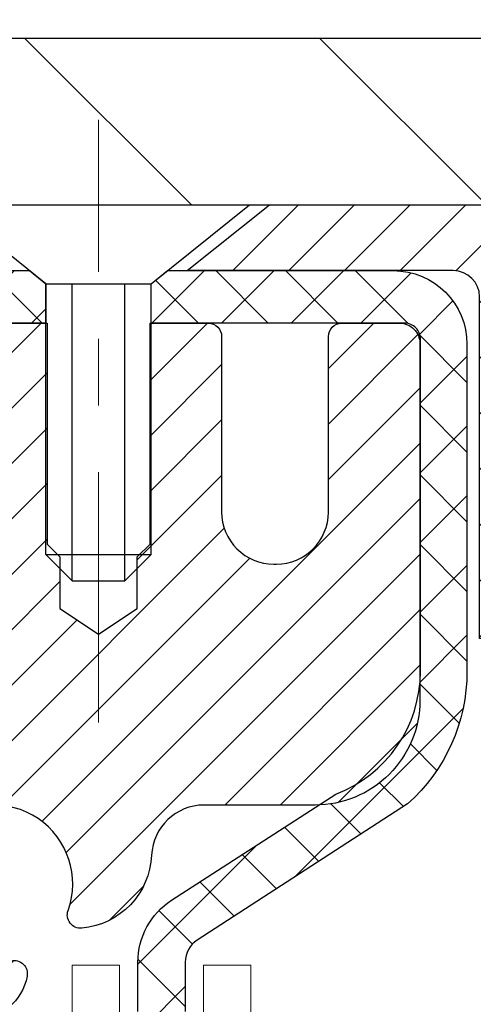
# Model space of a CAD drawing. Extents: x -7 to 3254, y -7 to 1977.
# Drawn here: x 28 to 29, y 18 to 20 of the extents above; entities that cross this region are included whole.
import ezdxf

# ---------------------------------------------------------------- set-up
doc = ezdxf.new("R2010")
doc.units = 0
doc.header["$LTSCALE"] = 5
doc.header["$MEASUREMENT"] = 0
doc.linetypes.add('CENTERX2', pattern=[4, 2.5, -0.5, 0.5, -0.5])
doc.layers.get('DEFPOINTS').update_dxf_attribs({"linetype": 'CONTINUOUS'})
for name, color, linetype, lineweight in [('CAPPING STRIP - H', 251, 'CONTINUOUS', 15), ('CAPPING STRIP - L', 7, 'CONTINUOUS', 25), ('CENTERLINE - L', 1, 'CENTERX2', 18), ('CONCRETE - H', 130, 'CONTINUOUS', 9), ('COVER PLATE - L', 7, 'CONTINUOUS', 25), ('DECK COAT - L', 22, 'CONTINUOUS', 18), ('DIMS', 50, 'CONTINUOUS', 25), ('MIG RETAINER - H', 251, 'CONTINUOUS', 20), ('MIG RETAINER - L', 7, 'CONTINUOUS', 30), ('PVC SIDESHEET - H', 170, 'CONTINUOUS', 20), ('PVC SIDESHEET - L', 150, 'CONTINUOUS', 25), ('SCREW - L', 1, 'CONTINUOUS', 25), ('TEXT - 4', 241, 'CONTINUOUS', 25)]:
    doc.layers.add(name, color=color, linetype=linetype, lineweight=lineweight)
doc.styles.add('ROMANS', font='romans', dxfattribs={"width": 0.9})
doc.dimstyles.get("Standard").update_dxf_attribs({"dimtxt": 0.18, "dimasz": 0.18, "dimexe": 0.18, "dimexo": 0.0625, "dimgap": 0.09, "dimtad": 0, "dimtih": 1, "dimtoh": 1, "dimdec": 4, "dimzin": 0, "dimdsep": 46, "dimtxsty": 'Standard', "dimcen": 0.09, "dimadec": 0, "dimazin": 0, "dimtfac": 1, "dimtdec": 4, "dimtofl": 0, "dimtmove": 0, "dimatfit": 3, "dimfxl": 1, "dimtolj": 1, "dimtzin": 0, "dimarcsym": 0})
doc.dimstyles.new('STANDARD$0', dxfattribs={"dimtxt": 0.18, "dimasz": 0.18, "dimexe": 0.18, "dimexo": 0.0625, "dimgap": 0.09, "dimtad": 0, "dimtih": 1, "dimtoh": 1, "dimdec": 4, "dimzin": 0, "dimdsep": 46, "dimtxsty": 'Standard', "dimcen": 0.09, "dimadec": 0, "dimazin": 0, "dimtfac": 1, "dimtdec": 4, "dimtofl": 0, "dimtmove": 0, "dimatfit": 3, "dimfxl": 1, "dimtolj": 1, "dimtzin": 0, "dimarcsym": 0})

# ---------------------------------------------------------------- blocks, each defined once
blk = doc.blocks.new('*D22')
at = {"layer": 'DEFPOINTS', "color": 0, "transparency": 16777216}
for p in [(33.24066953245654, 19.2675533730831), (27.7406695324585, 14.26752020252439), (35.62710905844605, 14.26752020252439)]:
    blk.add_point(p, dxfattribs=at)
at = {"layer": 'DIMS', "color": 0, "lineweight": -2, "transparency": 16777216}
for p, q in [((33.55066953245654, 19.2675533730831), (35.93710905844606, 19.2675533730831)), ((35.62710905844606, 18.9575533730831), (35.62710905844606, 17.44255260537383)), ((35.62710905844605, 14.57752020252439), (35.62710905844605, 15.99588593870717)), ((28.0506695324585, 14.26752020252439), (35.93710905844605, 14.26752020252439))]:
    blk.add_line(p, q, dxfattribs=at)
at = {"layer": 'DIMS', "color": 0, "transparency": 16777216}
for points in [[(35.57544239177939, 18.9575533730831), (35.67877572511273, 18.9575533730831), (35.62710905844606, 19.2675533730831)], [(35.57544239177938, 14.57752020252439), (35.67877572511272, 14.57752020252439), (35.62710905844605, 14.26752020252439)]]:
    blk.add_solid(points, dxfattribs=at)
at = {"layer": 'DIMS', "color": 0, "transparency": 16777216, "insert": (35.62710905844605, 16.7192192720405), "char_height": 0.31, "attachment_point": 5}
blk.add_mtext('\\A1;5 IN\\P [127.0mm]', dxfattribs=at)
blk = doc.blocks.new('*D25')
at = {"layer": 'DEFPOINTS', "color": 0, "transparency": 16777216}
for p in [(36.24066953245895, 18.76758588759162), (27.7406762133763, 17.84693838174098), (27.7406762133763, 16.76751944444692)]:
    blk.add_point(p, dxfattribs=at)
at = {"layer": 'DIMS', "color": 0, "lineweight": -2, "transparency": 16777216}
for p, q in [((36.24066953245895, 18.45758588759162), (36.24066953245895, 17.53693838174098)), ((27.7406762133763, 17.07751944444692), (27.7406762133763, 18.15693838174098)), ((28.0506762133763, 17.84693838174098), (31.49701233606519, 17.84693838174098)), ((35.93066953245895, 17.84693838174098), (34.59701233606519, 17.84693838174098))]:
    blk.add_line(p, q, dxfattribs=at)
at = {"layer": 'DIMS', "color": 0, "transparency": 16777216}
for points in [[(28.0506762133763, 17.89860504840765), (28.0506762133763, 17.79527171507432), (27.7406762133763, 17.84693838174098)], [(35.93066953245895, 17.89860504840765), (35.93066953245895, 17.79527171507432), (36.24066953245895, 17.84693838174098)]]:
    blk.add_solid(points, dxfattribs=at)
at = {"layer": 'DIMS', "color": 0, "transparency": 16777216, "insert": (33.04701233606519, 17.84693838174098), "char_height": 0.31, "attachment_point": 5}
blk.add_mtext('\\A1;8 1/2 IN\\P [215.9mm]', dxfattribs=at)
blk = doc.blocks.new('*D30')
at = {"layer": 'DEFPOINTS', "color": 0, "transparency": 16777216}
for p in [(32.74066801648382, 21.88414102700804), (8.740668083726803, 19.26752015294031), (32.74066801648382, 19.26752015294286)]:
    blk.add_point(p, dxfattribs=at)
at = {"layer": 'DIMS', "color": 0, "lineweight": -2, "transparency": 16777216}
for p, q in [((8.740668083726803, 19.57752015294031), (8.740668083726803, 22.19414102700804)), ((32.74066801648382, 19.57752015294286), (32.74066801648382, 22.19414102700804)), ((9.050668083726803, 21.88414102700804), (24.4439293422826, 21.88414102700804)), ((32.43066801648382, 21.88414102700804), (27.59559600894927, 21.88414102700804))]:
    blk.add_line(p, q, dxfattribs=at)
at = {"layer": 'DIMS', "color": 0, "transparency": 16777216}
for points in [[(9.050668083726803, 21.93580769367471), (9.050668083726803, 21.83247436034138), (8.740668083726803, 21.88414102700804)], [(32.43066801648382, 21.93580769367471), (32.43066801648382, 21.83247436034138), (32.74066801648382, 21.88414102700804)]]:
    blk.add_solid(points, dxfattribs=at)
at = {"layer": 'DIMS', "color": 0, "transparency": 16777216, "insert": (26.01976267561594, 21.88414102700804), "char_height": 0.31, "attachment_point": 5}
blk.add_mtext('\\A1;24 IN\\P [609.6mm]', dxfattribs=at)

msp = doc.modelspace()

# ---------------------------------------------------------------- hatches: boundary and pattern name
at = {"layer": 'CAPPING STRIP - H'}
h = msp.add_hatch(dxfattribs=at)
h.set_pattern_fill('ANSI31', color=256, scale=0.47244, angle=90, style=0)
h.set_pattern_definition([(45.00000000000001, (-968.5096844580647, 436.303166612818), (0.04175819096297156, -0.04175819096297156), [])])
edge = h.paths.add_edge_path()
edge.add_line((27.55215498542304, 19.13131307903757), (27.53454822138224, 19.22815028126325))
edge.add_line((27.53454822138224, 19.22815028126325), (27.73885826120329, 19.26529756123142))
edge.add_arc((27.76350773086347, 19.12972547812006), 0.1377947244043846, 90.00000000099271, 100.30484647022479, ccw=False)
edge.add_line((27.76350773086108, 19.26752020252445), (27.99835507177261, 19.26752020252445))
edge.add_line((27.99835507177261, 19.26752020252445), (28.12138607571035, 19.16909539937421))
edge.add_line((28.12138607571035, 19.16909539937421), (27.76350773086108, 19.16909539937421))
edge.add_arc((27.76350773086403, 19.12972547810693), 0.03936992126728001, 90.00000000430171, 100.3048464714298)
edge.add_line((27.75646502524444, 19.16846035900448), (27.55215498542304, 19.13131307903757))
edge = h.paths.add_edge_path()
edge.add_arc((28.78575349697257, 19.1297254781141), 0.03936992126011774, 359.9999999998346, 449.9999999998345)
edge.add_line((28.78575349697269, 19.16909539937421), (28.38713304421492, 19.16909539937421))
edge.add_line((28.38713304421492, 19.16909539937421), (28.51016404815266, 19.26752020252445))
edge.add_line((28.51016404815266, 19.26752020252445), (28.82512341823224, 19.26752020252445))
edge.add_arc((28.82512341823212, 19.16909539937433), 0.09842480315012381, -6.622258297284134e-11, 89.99999999993378, ccw=False)
edge.add_line((28.92354822138225, 19.16909539937421), (28.92354822138225, 18.61791650173376))
edge.add_line((28.92354822138225, 18.61791650173376), (28.82512341823224, 18.61791650173376))
edge.add_line((28.82512341823224, 18.61791650173376), (28.82512341823269, 19.12972547811398))
at = {"layer": 'CONCRETE - H'}
h = msp.add_hatch(dxfattribs=at)
h.set_pattern_fill('AR-CONC', color=256, scale=0.217)
h.set_pattern_definition([(49.99999999999999, (-150.043123990702, 246.4320798025005), (1.556454596243635, -0.1361721329122314), [0.16275, -1.79025]), (355, (-150.043123990702, 246.4320798025005), (-0.30109039394021, 1.632256930129026), [0.1302, -1.4322]), (100.45144446, (-149.913419442932, 246.4207321260205), (1.255364197397833, 1.496084780401926), [0.1383162166399999, -1.521478383039999]), (46.18420000000002, (-150.043123990702, 246.8660798025005), (2.315913687557312, -0.3591768393209761), [0.244125, -2.685374999999999]), (96.63563549, (-149.8501312540519, 246.8361483263105), (2.028216422113076, 2.113837363680775), [0.20747444214, -2.282218859199999]), (351.1841639899999, (-150.043123990702, 246.8660798025005), (2.028216420768858, 2.113837362585878), [0.1953, -2.14830000217]), (21, (-149.8261239907019, 246.7575798025005), (1.295288303097062, -0.8736829927437852), [0.16275, -1.79025]), (326.0000000000001, (-149.8261239907019, 246.7575798025005), (0.5279942702698324, 1.573575597751671), [0.1302, -1.4322]), (71.45144474, (-149.718183299522, 246.6847728869205), (1.823282557504037, 0.6998926015897878), [0.1383162123, -1.52147838304]), (37.50000000000001, (-150.043123990702, 246.4320798025005), (0.02638688603852075, 0.7223796628139459), [0, -1.41484, 0, -1.4539, 0, -1.437625]), (7.499999999999999, (-150.043123990702, 246.4320798025005), (0.5708608962494625, 0.8558734147847217), [0, -0.82894, 0, -1.38229, 0, -0.547925]), (327.5, (-150.527033990702, 246.4320798025005), (1.158394686494127, -0.04894407166360407), [0, -0.5425, 0, -1.6926, 0, -2.24595]), (317.5, (-150.744033990702, 246.4320798025005), (1.265513987472978, 0.2172278116611295), [0, -0.70525, 0, -1.12406, 0, -1.59495])])
edge = h.paths.add_edge_path()
edge.add_spline(control_points=[(37.49556175478168, 19.26752020252422), (37.6887798047083, 17.70436495022795), (33.66290260049664, 17.96238568543606), (30.18676550688244, 18.08547222734026), (30.11020478448665, 14.64608927606932), (32.78849022202792, 14.06162750706162), (34.24346530197934, 13.3906386690696), (34.85188362807204, 12.58435589931904)], knot_values=[0, 0, 0, 0, 4.36329657860424, 7.237713612715591, 9.487380127200097, 11.69205960770658, 14.46440430702204, 14.46440430702204, 14.46440430702204, 14.46440430702204], degree=3, periodic=0)
edge.add_line((34.85188362807193, 12.58435589931906), (34.35888197604987, 12.5843558993171))
edge.add_line((34.35888197604987, 12.5843558993171), (34.35888349202878, 12.78120590783013))
edge.add_line((34.35888349202878, 12.78120590783013), (33.68919979202886, 12.78120590783013))
edge.add_arc((33.68919979202886, 12.82057590783003), 0.03936999999990576, 240.0000000001846, 270, ccw=False)
edge.add_line((33.66951479202902, 12.78648048768306), (33.53375388441094, 12.86486208424176))
edge.add_arc((33.47863588435212, 12.76939490768771), 0.1102360001527966, 60.0000000105462, 90.00078790781609)
edge.add_line((33.47863436843232, 12.87963090783009), (32.57067794338232, 12.87963090783009))
edge.add_arc((32.57067794338238, 12.91900090783025), 0.03937000000016155, 239.99999999983748, 269.99999999991724, ccw=False)
edge.add_line((32.5509929433822, 12.88490548768317), (31.87090575722331, 13.27755349050082))
edge.add_arc((31.81090581649579, 13.17363040782561), 0.1200000000001019, 60.00003267865253, 89.99999999991859)
edge.add_line((31.81090581649596, 13.2936304078257), (31.59946443393619, 13.29363040782579))
edge.add_arc((31.59946443393616, 13.33300040782584), 0.03937000000004787, 225.0000000000293, 270.0000000000414, ccw=False)
edge.add_line((31.57162563996084, 13.30516161385049), (31.45515759984917, 13.42162965395292))
edge.add_arc((31.20545714149921, 13.17192616364747), 0.3531319186520889, 45.00034785118044, 76.09825249696962)
edge.add_arc((30.91617254844385, 12.0031563902815), 1.557170273068885, 76.09805657210049, 103.902058355072)
edge.add_arc((30.6268879553549, 13.17192616367558), 0.3531319186167454, 103.9022542816184, 134.9999999999446)
edge.add_line((30.37718598104783, 13.42162813798313), (30.26071945691501, 13.30516161385049))
edge.add_arc((30.23209206071814, 13.33418063445495), 0.04076311285776422, 275.8582369574847, 314.6107636559549, ccw=False)
edge.add_line((30.23625264843849, 13.29363040782579), (28.52197556045573, 13.29363040782579))
edge.add_arc((28.52197556045564, 13.33300040782578), 0.03936999999999102, 179.9999999999586, 270.00000000012403, ccw=False)
edge.add_line((28.48260556045568, 13.33300040782581), (28.48260556045003, 16.62123253342838))
edge.add_arc((28.52197556045007, 16.62123253342841), 0.03937000000004787, 107.3023772373644, 180.0000000000414, ccw=False)
edge.add_arc((28.38266351968173, 17.06844664726486), 0.4290404058595803, 287.3023772371904, 306.9749010396785)
edge.add_arc((28.30617717987298, 17.13055473940423), 0.5251995961844595, 309.5666441756437, 345.6920565175259)
edge.add_arc((27.23622699347396, 17.41740976622108), 1.632909065609282, 345.2170686115381, 355.180803583356)
edge.add_arc((27.50539346565148, 17.18348184178254), 1.361411651893427, 4.074979495408531, 18.33505396015738)
edge.add_arc((28.37092284338345, 17.47603674655269), 0.4478254090913886, 17.64025593849771, 71.87109708273506)
edge.add_arc((28.54100061194711, 17.95322031079905), 0.06004988997895964, 193.482230655889, 239.21539210706771, ccw=False)
edge.add_line((28.48260556045003, 17.93922005197507), (28.48260556045003, 18.12845510083375))
edge.add_line((28.48260556045003, 18.12845510083375), (28.38418056045037, 18.12845510083375))
edge.add_line((28.38418056045037, 18.12845510083375), (28.38418056045035, 18.13300765695385))
edge.add_arc((28.42355056045022, 18.13300765695396), 0.03936999999987734, 122.90315213924501, 180.0000000001654, ccw=False)
edge.add_line((28.4021639638145, 18.16606231448253), (28.71738190427033, 18.37001054595561))
edge.add_arc((28.53640981734335, 18.57116054019525), 0.2705775608384987, 311.9773110941333, 358.5307111491847)
edge.add_line((28.80689841566044, 18.56422262914322), (29.09481109587242, 18.56422262914319))
edge.add_arc((29.09601493741587, 18.64175894508006), 0.07754566089423426, 269.1104878121189, 360.8895121878813)
edge.add_line((29.17355125335271, 18.64296278662351), (29.17355125334007, 18.76758588759162))
edge.add_line((29.17355125334007, 18.76758588759162), (36.24066953245901, 18.76758588759162))
edge.add_line((36.24066953245901, 18.76758588759162), (36.24066953245901, 19.26752020252422))
edge.add_line((36.24066953245901, 19.26752020252422), (37.4955617547817, 19.26752020252403))
h.paths.add_polyline_path([(31.8845123360652, 17.35610504840764), (34.36451233606516, 17.35610504840764), (34.36451233606516, 18.3377717150743), (31.8845123360652, 18.3377717150743)], flags=25)
at = {"layer": 'COVER PLATE - L'}
h = msp.add_hatch(dxfattribs=at)
h.set_pattern_fill('ANSI31', color=252, scale=2.5, angle=90, style=0)
h.set_pattern_definition([(135, (15.14747454998135, 8.648147234032336), (-0.2209708691207961, -0.2209708691207961), [])])
h.paths.add_polyline_path([(32.74066801648547, 19.26752020252476), (32.7406680164855, 19.33002020252488), (31.67730267531161, 19.51752020252408), (21.20941801648542, 19.51752020252437), (20.9594180164857, 19.26752020252465)])
at = {"layer": 'MIG RETAINER - H'}
h = msp.add_hatch(dxfattribs=at)
h.set_pattern_fill('ANSI31', color=256, scale=0.47, style=0)
h.set_pattern_definition([(45, (-922.4677828459563, -418.9940028293722), (-0.04154252339470966, 0.04154252339470967), [])])
h.paths.add_polyline_path([(27.7406680164811, 16.35835539930807), (27.74066801648007, 17.05909674060811), (27.81496435076178, 17.12368155866804), (27.97866801648013, 17.12368155866804), (27.97866801648013, 16.35835539930812)])
edge = h.paths.add_edge_path()
edge.add_arc((28.520668016478, 18.80735539931035), 0.07800000000003138, 270.000000000501, 360.0000000000418)
edge.add_line((28.59866801647809, 18.80735539931041), (28.59866801647775, 19.07035539930749))
edge.add_arc((28.61866801647795, 19.07035539930772), 0.02000000000020918, 90.00000000195422, 180.0000000006514, ccw=False)
edge.add_line((28.61866801647727, 19.09035539930787), (28.70566801647715, 19.09035539930974))
edge.add_arc((28.70566801647783, 19.06035539930971), 0.03000000000002956, 2.1719870346714742e-10, 90.0000000013028, ccw=False)
edge.add_line((28.7356680164778, 19.06035539930983), (28.73566801647848, 18.52535539930275))
edge.add_arc((28.57866801647856, 18.52535539930258), 0.1569999999999254, -90.00000000033191, 6.230038707144558e-11, ccw=False)
edge.add_line((28.57866801647765, 18.3683553993026), (28.41240770152035, 18.36835539930345))
edge.add_arc((28.41240770153104, 18.28961571427195), 0.07873968503150763, 90.00000000777618, 177.4144840053407)
edge.add_arc((28.21886524246486, 18.29835539930738), 0.114999999999426, 275.2124696741832, 357.41448399788595, ccw=False)
edge.add_arc((28.22749592779007, 18.20374825755411), 0.02000000000000517, 160.3257550186187, 275.2124696744299, ccw=False)
edge.add_arc((28.09744896135874, 18.25024587174235), 0.1181095275611714, 340.3257550185371, 642.6342225154141)
edge.add_arc((28.12765712151906, 18.1154804879711), 0.02000000000040289, -10.621520467928804, 102.63422251394002, ccw=False)
edge.add_arc((28.069668016479, 18.12635539930912), 0.07899999999997757, 270.0000000008245, 349.3784795304081, ccw=False)
edge.add_line((28.06966801648014, 18.04735539930911), (27.99566801647893, 18.04735539930797))
edge.add_arc((27.99566801647916, 18.03035539930798), 0.01699999999999591, 90.00000000076633, 180)
edge.add_line((27.97866801647911, 18.03035539930798), (27.97866801647967, 17.43627810827937))
edge.add_line((27.97866801647967, 17.43627810827937), (27.81496435076178, 17.43627810827937))
edge.add_line((27.81496435076178, 17.43627810827937), (27.74066801648007, 17.50086292633935))
edge.add_line((27.74066801648007, 17.50086292633935), (27.7406680164778, 19.06035539930704))
edge.add_arc((27.77066801647766, 19.06035539930716), 0.02999999999985903, 90.00000000043423, 180.0000000002171, ccw=False)
edge.add_line((27.77066801647743, 19.09035539930707), (27.8356680164776, 19.0903553993077))
edge.add_arc((27.83566801647783, 19.07035539930772), 0.01999999999998181, 0, 90.00000000065143, ccw=False)
edge.add_line((27.85566801647781, 19.07035539930772), (27.85566801647815, 18.80735539930626))
edge.add_arc((27.93366801647812, 18.80735539930637), 0.07799999999997453, 180.0000000000835, 270.0000000004176)
edge.add_line((27.93366801647869, 18.7293553993064), (27.93766801647871, 18.7293553993064))
edge.add_arc((27.93766801647826, 18.80735539930626), 0.07799999999986085, 270.000000000334, 360.0000000001671)
edge.add_line((28.01566801647812, 18.80735539930649), (28.01566801647778, 19.07035539930715))
edge.add_arc((28.03566801647776, 19.07035539930715), 0.01999999999998181, 90.00000000032571, 180, ccw=False)
edge.add_line((28.03566801647764, 19.09035539930713), (28.17711466453397, 19.09035539930809))
edge.add_line((28.17711466453397, 19.09035539930809), (28.17711466453397, 18.75946019309086))
edge.add_line((28.17711466453397, 18.75946019309086), (28.1964002269317, 18.740129586189))
edge.add_line((28.1964002269317, 18.740129586189), (28.1964002269317, 18.66298733660372))
edge.add_line((28.1964002269317, 18.66298733660372), (28.25425691412033, 18.62441621181077))
edge.add_line((28.25425691412033, 18.62441621181077), (28.31211360130897, 18.66298733660372))
edge.add_line((28.31211360130897, 18.66298733660372), (28.31211360130897, 18.740129586189))
edge.add_line((28.31211360130897, 18.740129586189), (28.33139916370578, 18.75941514858502))
edge.add_line((28.33139916370578, 18.75941514858502), (28.33139916370578, 19.09035539930809))
edge.add_line((28.33139916370578, 19.09035539930809), (28.4186680164778, 19.09035539930827))
edge.add_arc((28.4186680164778, 19.07035539930828), 0.01999999999998181, 0, 90, ccw=False)
edge.add_line((28.43866801647778, 19.07035539930828), (28.43866801647812, 18.80735539931018))
edge.add_arc((28.51666801647821, 18.80735539931041), 0.07800000000008822, 180.000000000167, 270.000000000334)
edge.add_line((28.51666801647866, 18.72935539931032), (28.52066801647868, 18.72935539931032))
at = {"layer": 'PVC SIDESHEET - H'}
h = msp.add_hatch(dxfattribs=at)
h.set_pattern_fill('ANSI37', color=256, scale=0.59055, style=0)
h.set_pattern_definition([(135, (2974.411017548502, -467.9066083890619), (0.05219773870371444, 0.05219773870371446), []), (45.00000000000001, (2974.411017548502, -467.9066083890619), (0.05219773870371445, -0.05219773870371446), [])])
edge = h.paths.add_edge_path()
edge.add_line((27.85737097204822, 19.0706703993813), (27.87705453163414, 19.16909539937387))
edge.add_line((27.87705453163414, 19.16909539937387), (28.15090745321584, 19.16909539937424))
edge.add_line((28.15090745321584, 19.16909539937421), (28.17551365400357, 19.14941043874398))
edge.add_line((28.17551365400357, 19.14941043874398), (28.17551365400357, 19.09035539938242))
edge.add_line((28.17551365400357, 19.09035539938242), (28.03453597204782, 19.09035539938208))
edge.add_arc((28.03453597204816, 19.07067039938198), 0.01968500000009499, 450.0000000011581, 539.9999999998345)
edge.add_line((28.01485097204807, 19.07067039938204), (27.97468225112664, 18.91847423356825))
edge.add_line((27.97468225112664, 18.91847423356825), (28.01325353020377, 18.93775987310659))
edge.add_line((28.01325353020377, 18.93775987310659), (27.97468225112641, 18.84133167541194))
edge.add_line((27.97468225112641, 18.84133167541194), (28.013253530204, 18.86061731495124))
edge.add_line((28.013253530204, 18.86061731495124), (27.93611097204905, 18.77539539938186))
edge.add_line((27.93611097204905, 18.77539539938186), (27.85896841389365, 18.86061731495099))
edge.add_line((27.85896841389365, 18.86061731495101), (27.89753969297033, 18.84133167541216))
edge.add_line((27.89753969297033, 18.84133167541216), (27.85896841389342, 18.93775987310642))
edge.add_line((27.85896841389342, 18.93775987310642), (27.89753969297101, 18.91847423356779))
edge.add_line((27.89753969297101, 18.91847423356779), (27.85737097204822, 19.0706703993813))
h = msp.add_hatch(dxfattribs=at)
h.set_pattern_fill('ANSI37', color=256, scale=0.59055, style=0)
h.set_pattern_definition([(45, (-156.0455109185038, -58.17946112895538), (-0.05219773870371446, 0.05219773870371446), []), (135, (-156.0455109185038, -58.17946112895538), (-0.05219773870371446, -0.05219773870371446), [])])
h.paths.add_polyline_path([(28.31331152848009, 18.05913586063679), (28.31331152847986, 18.13300765695396, -0.2544175294253038), (28.36366505789954, 18.22556069803437), (28.58453492015531, 18.36846505724566, 0.4033078353723514), (28.73566801646962, 18.52535539933592), (28.73566801646962, 18.55020536533095, 0.02353096692885778), (28.73653902847866, 18.56870289938425), (28.73653902847707, 19.06673339938396, 0.4142135623729873), (28.71291702847702, 19.0903553993839), (28.33299652871335, 19.09035539938282), (28.33299652871324, 19.149410514929), (28.35760263427085, 19.16909539937507), (28.69600946135347, 19.16909539937603, -0.4142135623730915), (28.8062454613538, 19.05885939937633), (28.80624546135516, 18.56870289938428, -0.213440768600962), (28.71737887229983, 18.37001054595572), (28.40216093184404, 18.16606231448267, 0.2544175294251872), (28.38417752847988, 18.13300765695394), (28.38417752848011, 18.05913586063679), (28.38417752847988, 17.87667775967839, 0.3306422189433676), (28.42614823110648, 17.82014794623163), (28.44990850300508, 17.81307633459062), (28.47296610297678, 17.80581617024296), (28.49564188316583, 17.797996360485), (28.51777955083128, 17.78938782207064), (28.53922281323196, 17.77976147175377), (28.55981537762671, 17.76888822628837), (28.57940095127481, 17.75653900242844), (28.59782327283267, 17.7424848048862), (28.61496835463265, 17.72661506470052), (28.63084801404557, 17.70917164568027), (28.64549736542051, 17.69046167625737), (28.658951523106, 17.67079228486392), (28.6712459206675, 17.65046852467992), (28.68243160110796, 17.62969397072038), (28.69258195858674, 17.60852689139722), (28.70177141744045, 17.58701235957591), (28.71006932516275, 17.56518078518576), (28.71754276864658, 17.54305604908865), (28.72425882443588, 17.5206620022575), (28.73028456907468, 17.49802249566511), (28.73568707910704, 17.47516138028425), (28.74053343107698, 17.45210250708772), (28.74489070152856, 17.42886972704844), (28.74882596700593, 17.40548689113916), (28.75240630405278, 17.3819778503327), (28.75569878921351, 17.35836645560187), (28.75877049903193, 17.33467655791947), (28.76168851005229, 17.31093200825836), (28.76451989881832, 17.28715665759137, -0.05933499155532457), (28.76450725110874, 17.27318972419377), (28.76168851005229, 17.24952057714523), (28.75877049903204, 17.22577602748413), (28.75569878921351, 17.20208612980178), (28.75240630405278, 17.17847473507095), (28.74882596700593, 17.15496569426449), (28.74489070152856, 17.13158285835516), (28.74053343107698, 17.10835007831588), (28.73568707910704, 17.0852912051194), (28.73028456907468, 17.06243008973854), (28.72425882443588, 17.0397905831461), (28.71754276864658, 17.01739653631495), (28.71006932516275, 16.99527180021789), (28.70177141744045, 16.97344022582769), (28.69258195858674, 16.95192569400638), (28.68243160110796, 16.93075861468321), (28.6712459206675, 16.90998406072373), (28.65895152310588, 16.88966030053973), (28.64549736542051, 16.86999090914634), (28.63084801404557, 16.85128093972344), (28.61496835463254, 16.83383752070313), (28.59782327283256, 16.81796778051745), (28.57940095127481, 16.80391358297521), (28.55981537762671, 16.79156435911528), (28.53922281323185, 16.78069111364988), (28.51777955083128, 16.77106476333302), (28.49564188316583, 16.76245622491865), (28.47296610297678, 16.75463641516069), (28.44990850300508, 16.74737625081303), (28.42662537599188, 16.7404466486297, 0.3329817396557117), (28.38417752847965, 16.68377482572589), (28.31331152848963, 16.68377482572595), (28.31331152847986, 16.69872970156501, -0.3608117966093517), (28.40319414249586, 16.80707043894017), (28.42351195917729, 16.81141643200226), (28.44365534177155, 16.81617889482391), (28.46344985619157, 16.82177429716467), (28.48272106835009, 16.82861910878421), (28.50129604043968, 16.8371220355354), (28.51905233868752, 16.84742972759688), (28.53592901747186, 16.85936978501485), (28.55186885097771, 16.87275050647645), (28.56681461339031, 16.88738019066881), (28.58070907889464, 16.90306713627899), (28.59349502167584, 16.91961964199425), (28.6051263526698, 16.93685647775402), (28.61564229427233, 16.95467662700452), (28.62512151363796, 16.97301616085156), (28.63364289138383, 16.99181135110774), (28.64128530812707, 17.01099846958579), (28.64812764448459, 17.03051378809823), (28.65424878107376, 17.05029357845785), (28.65972759851172, 17.07027411247714), (28.66464297741538, 17.09039166196879), (28.66907320258883, 17.11058373008348), (28.67308286584432, 17.13081611860969), (28.67672287194955, 17.15108291568271), (28.68004353104891, 17.17137943831733), (28.68309515328656, 17.19170100352841), (28.68592804880689, 17.21204292833079), (28.68859252775405, 17.23240052973921), (28.69113890027222, 17.25276912476863), (28.69360552734804, 17.27304580349195, 0.06060086340155051), (28.69361747650589, 17.28730855496997), (28.69113890027222, 17.30768346063508), (28.68859252775405, 17.32805205566447), (28.68592804880689, 17.34840965707292), (28.68309515328656, 17.36875158187524), (28.68004353104891, 17.38907314708632), (28.67672287194955, 17.40936966972095), (28.67308286584432, 17.42963646679397), (28.66907320258883, 17.44986885532023), (28.66464297741538, 17.47006092343486), (28.65972759851172, 17.49017847292657), (28.65424878107376, 17.51015900694586), (28.64812764448459, 17.52993879730542), (28.64128530812707, 17.54945411581792), (28.63364289138383, 17.56864123429591), (28.62512151363796, 17.58743642455215), (28.61564229427233, 17.60577595839914), (28.6051263526698, 17.62359610764963), (28.59349502167584, 17.64083294340941), (28.58070907889464, 17.65738544912466), (28.56681461339031, 17.6730723947349), (28.55186885097771, 17.68770207892726), (28.53592901747186, 17.7010828003888), (28.51905233868752, 17.71302285780678), (28.50129604043968, 17.72333054986831), (28.48272106835009, 17.7318334766195), (28.46344985619157, 17.73867828823899), (28.44365534177155, 17.7442736905798), (28.42351195917729, 17.74903615340145), (28.40319414249586, 17.75338214646348, -0.3608117966100778), (28.31331152847986, 17.86172288383872)])

# ---------------------------------------------------------------- linework, layer by layer
at = {"layer": 'CAPPING STRIP - L'}
msp.add_lwpolyline([(28.82512341823269, 19.12972547811398, 0.414213562373095), (28.78575349697269, 19.16909539937421), (28.38713304421492, 19.16909539937421), (28.51016404815266, 19.26752020252445), (28.82512341823224, 19.26752020252445, -0.414213562373095), (28.92354822138225, 19.16909539937421), (28.92354822138225, 18.61791650173376), (28.82512341823224, 18.61791650173376)], format="xyb", close=True, dxfattribs=at)
at = {"layer": 'CENTERLINE - L', "ltscale": 0.03}
for p, q in [((28.2542534969956, 18.49212056772001), (28.2542534969956, 19.39515260551553)), ((28.2542534969956, 18.49212056772001), (28.2542534969956, 19.39515260551553)), ((28.254256528479, 18.4921225294197), (28.254256528479, 19.39515276115083)), ((28.254256528479, 18.4921225294197), (28.254256528479, 19.39515276115083))]:
    msp.add_line(p, q, dxfattribs=at)
at = {"layer": 'COVER PLATE - L'}
for p, q in [((21.20941801648547, 19.51752020252437), (31.67730267531164, 19.51752020252408)), ((8.740668016485472, 19.26752020252454), (32.74066801648547, 19.26752020252476))]:
    msp.add_line(p, q, dxfattribs=at)
at = {"layer": 'DECK COAT - L'}
msp.add_lwpolyline([(28.21488652847972, 17.95812529925706), (28.21488652847972, 18.12845510083389), (28.28575252847975, 18.12845510083395), (28.28575252847975, 17.95812529925706)], dxfattribs=at)
msp.add_lwpolyline([(28.41173652847954, 17.93921839587426), (28.41173652847954, 18.12845510083389), (28.48260252847956, 18.12845510083389), (28.48260252847956, 17.93922005197516, 0.3282883506354047)], format="xyb", dxfattribs=at)
at = {"layer": 'MIG RETAINER - L'}
msp.add_lwpolyline([(28.03566801647764, 19.09035539930713), (28.17711466453397, 19.09035539930809), (28.17711466453397, 18.75946019309086), (28.1964002269317, 18.740129586189), (28.1964002269317, 18.66298733660372), (28.25425691412033, 18.62441621181077), (28.31211360130897, 18.66298733660372), (28.31211360130897, 18.740129586189), (28.33139916370578, 18.75941514858502), (28.33139916370578, 19.09035539930809), (28.4186680164778, 19.09035539930827, -0.4142135623735612), (28.43866801647778, 19.07035539930828), (28.43866801647812, 18.80735539931018, 0.4142135623747932), (28.51666801647866, 18.72935539931032), (28.52066801647868, 18.72935539931032, 0.4142135623714301), (28.59866801647809, 18.80735539931041), (28.59866801647775, 19.07035539930749, -0.4142135623672345), (28.61866801647727, 19.09035539930787), (28.70566801647715, 19.09035539930974, -0.4142135623789455), (28.7356680164778, 19.06035539930983), (28.73566801647848, 18.52535539930275, -0.414213562375043), (28.57866801647765, 18.3683553993026), (28.41240770152035, 18.36835539930345, 0.4010574505985916), (28.33374817307811, 18.29316769715908, -0.3748896829303737), (28.22931291417444, 18.18383096455332, -0.5479758845004098), (28.20866348824325, 18.21048169803564, 3.888295204768812), (28.12328259925528, 18.13499621380899, -0.5387583055402678), (28.14731444526205, 18.11179407734872, -0.3609021040651776), (28.06966801648014, 18.04735539930911)], format="xyb", dxfattribs=at)
at = {"layer": 'PVC SIDESHEET - L'}
msp.add_lwpolyline([(28.17551365400357, 19.14941043874398), (28.17551365400357, 19.09035539938236), (28.03453597204737, 19.09035539938208, 0.414213562373518), (28.01485097204738, 19.07067039938204), (27.97468225112573, 18.91847423356791), (28.01325353020331, 18.93775987310687), (27.97468225112596, 18.84133167541239), (28.01325353020354, 18.86061731495136), (27.93611097204814, 18.77539539938181), (27.85896841389274, 18.86061731495096), (27.89753969297033, 18.84133167541222), (27.85896841389251, 18.93775987310647), (27.8975396929701, 18.91847423356774), (27.85737097204731, 19.07067039938164), (27.87705453163369, 19.16909539937387), (28.1509074532155, 19.16909539937444)], format="xyb", close=True, dxfattribs=at)
msp.add_lwpolyline([(28.31331152848009, 18.05913586063679), (28.31331152847986, 18.13300765695374, -0.2544175294253872), (28.36366505789931, 18.22556069803426), (28.60961208145022, 18.38469015753361, 0.3114351400790096), (28.73653902847866, 18.56870289938399), (28.73653902847707, 19.06673339938396, 0.4142135623731408), (28.71291702847691, 19.0903553993839), (28.33299652871335, 19.09035539938282), (28.33299652871324, 19.149410514929), (28.35760263427085, 19.16909539937507), (28.69600946135347, 19.16909539937603, -0.4142135623730909), (28.8062454613538, 19.05885939937633), (28.80624546135516, 18.56870289938416, -0.2134407686008599), (28.71737887229983, 18.37001054595572), (28.40216093184415, 18.1660623144827, 0.2544175294253872), (28.38417752847988, 18.13300765695396), (28.38417752848011, 18.05913586063679)], format="xyb", dxfattribs=at)
at = {"layer": 'SCREW - L'}
for p, q in [((28.02787644927832, 19.26752020252445), (28.48063054376769, 19.26752020252445)), ((28.17551365400357, 19.14941043874398), (28.02787644927832, 19.26752020252445)), ((28.33299333904336, 19.14941043874398), (28.48063054376769, 19.26752020252445)), ((28.17551365400357, 18.74380497380332), (28.17551365400357, 19.14941043874398)), ((28.17551365400357, 19.14941043874398), (28.33299333904336, 19.14941043874398)), ((28.21488357526312, 18.70443505254286), (28.21488357526312, 19.14941043874398)), ((28.29362341778312, 18.70443505254286), (28.29362341778312, 19.14941043874398)), ((28.33299333904336, 18.74380497380332), (28.33299333904336, 19.14941043874398)), ((28.17551365400334, 18.74380497380338), (28.33299333904313, 18.74380497380338)), ((28.21488357526289, 18.70443505254286), (28.17551365400334, 18.74380497380338)), ((28.2936234177829, 18.70443505254286), (28.33299333904313, 18.74380497380338)), ((28.21488357526289, 18.70443505254286), (28.2936234177829, 18.70443505254286))]:
    msp.add_line(p, q, dxfattribs=at)

# ---------------------------------------------------------------- dimensions: what is measured, and where the dimension line sits
at = {"layer": 'DIMS'}
for base, p1, p2, dimstyle, picture, middle in [((32.74066801648382, 21.88414102700804), (8.740668083726803, 19.26752015294031), (32.74066801648382, 19.26752015294286), 'STANDARD$0', '*D30', (26.01976267561594, 21.88414102700804)), ((27.7406762133763, 17.84693838174098), (36.24066953245895, 18.76758588759162), (27.7406762133763, 16.76751944444692), 'Standard', '*D25', (33.04701233606519, 17.84693838174098))]:
    dim = msp.add_linear_dim(base=base, p1=p1, p2=p2, text='<>\\P[]', dimstyle=dimstyle, override={"dimtxt": 0.31, "dimasz": 0.31, "dimexe": 0.31, "dimexo": 0.31, "dimgap": 0.31, "dimlunit": 5, "dimpost": ' IN', "dimfrac": 2}, dxfattribs=at)
    dim.commit()
    dim.dimension.update_dxf_attribs({"geometry": picture, "text_midpoint": middle, "dimtype": 160})
dim = msp.add_linear_dim(base=(35.62710905844605, 14.26752020252439), p1=(33.24066953245654, 19.2675533730831), p2=(27.7406695324585, 14.26752020252439), angle=90, text='<>\\P[]', dimstyle='Standard', override={"dimtxt": 0.31, "dimasz": 0.31, "dimexe": 0.31, "dimexo": 0.31, "dimgap": 0.31, "dimlunit": 5, "dimpost": ' IN', "dimfrac": 2}, dxfattribs=at)
dim.commit()
dim.dimension.update_dxf_attribs({"geometry": '*D22', "text_midpoint": (35.62710905844605, 16.7192192720405), "dimtype": 160})

# ---------------------------------------------------------------- leaders
at = {"layer": 'TEXT - 4'}
msp.add_leader([(29.07804300386849, 19.01027281167481), (27.76714841742685, 23.56801432990636), (28.34820524488933, 23.56801432990636)], dimstyle='Standard', override={"dimtxt": 0.7, "dimasz": 0.31, "dimexe": 0.5, "dimexo": 0.5, "dimtih": 0, "dimtoh": 0, "dimtxsty": 'ROMANS', "dimdle": 0.05, "dimclrd": 256, "dimclre": 256, "dimclrt": 256, "dimtfac": 0.3, "dimlwd": 65535, "dimlwe": 65535}, dxfattribs=at)

doc.saveas('drawing.dxf')
